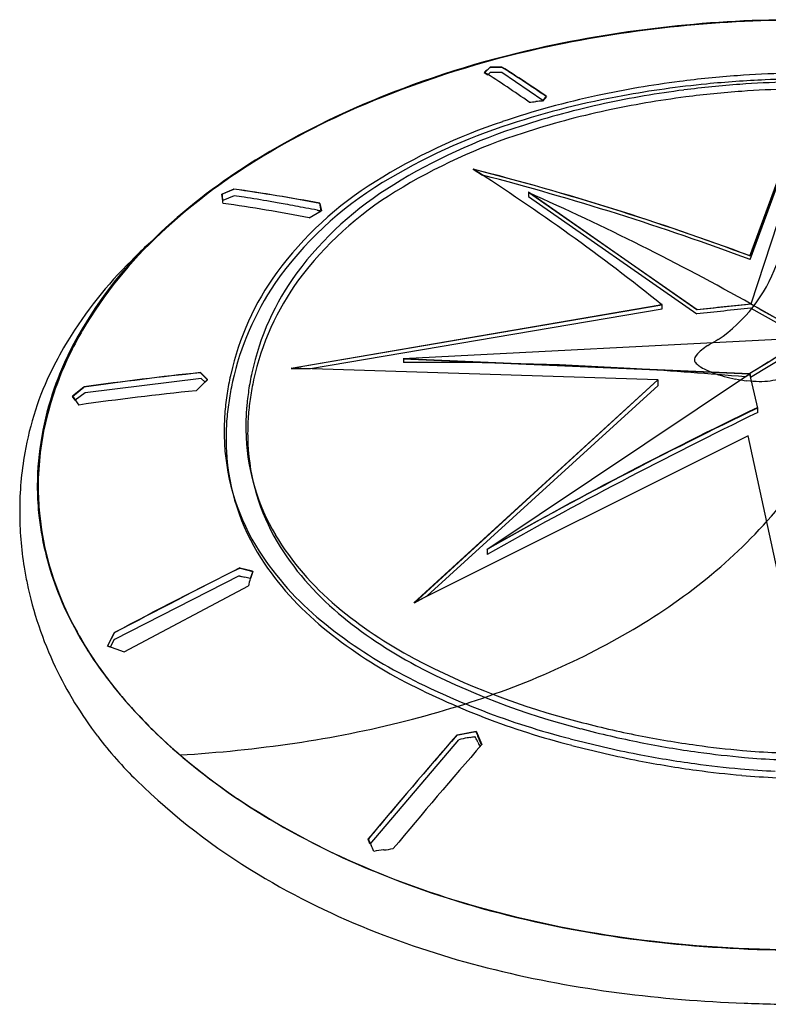
# Model space of a CAD drawing. Extents: x 0.2 to 29.7, y -0.2 to 10.4.
# Drawn here: x 0.2 to 4, y -0.2 to 4.8 of the extents above; entities that cross this region are included whole.
import ezdxf

# ---------------------------------------------------------------- set-up
doc = ezdxf.new("R2010")
doc.units = 0
doc.layers.add('DEFAULT_255_2_778', color=255, linetype='CONTINUOUS')

msp = doc.modelspace()

# ---------------------------------------------------------------- linework, layer by layer
at = {"layer": 'DEFAULT_255_2_778'}
for p, q in [((2.5827, 4.5061), (2.6012, 4.4942)), ((2.5852, 4.5062), (2.5852, 4.5062)), ((2.5987, 4.52), (2.5983, 4.5196)), ((2.6012, 4.4942), (2.6152, 4.5067)), ((2.6703, 4.5334), (2.6137, 4.5334)), ((2.6152, 4.5067), (2.6719, 4.5072)), ((2.6161, 4.5334), (2.6727, 4.5334)), ((2.6719, 4.5072), (2.8806, 4.3649)), ((2.9005, 4.3839), (2.8788, 4.3601)), ((2.8806, 4.3649), (2.8981, 4.3839)), ((3.9348, 3.5727), (4.2372, 4.3974)), ((4.2378, 4.3979), (3.9353, 3.5732)), ((3.9353, 3.5547), (4.2378, 4.3794)), ((4.2372, 4.2397), (3.9393, 3.3274)), ((2.5262, 4.0148), (2.5262, 4.014)), ((2.5267, 4.0145), (2.5746, 3.9836)), ((1.249, 3.8864), (1.3093, 3.9121)), ((1.3096, 3.9124), (1.2493, 3.8868)), ((1.3085, 3.913), (1.3096, 3.9124)), ((1.2532, 3.8555), (1.249, 3.8864)), ((1.3109, 3.879), (1.2532, 3.8555)), ((2.8077, 3.8952), (2.8074, 3.8952)), ((3.6668, 3.2988), (2.8077, 3.8952)), ((3.6649, 3.2996), (2.8079, 3.8976)), ((2.8079, 3.8976), (2.8079, 3.8759)), ((2.8079, 3.8759), (3.6649, 3.278)), ((1.7544, 3.8026), (1.7467, 3.8407)), ((1.7475, 3.8399), (1.7551, 3.8018)), ((1.6925, 3.7667), (1.7544, 3.8026)), ((1.6004, 3.0017), (3.4869, 3.3248)), ((3.4683, 3.3216), (1.6009, 3.001)), ((3.4874, 3.3256), (3.4683, 3.3216)), ((3.4874, 3.3039), (3.4874, 3.3256)), ((3.9123, 3.3253), (3.6649, 3.2996)), ((3.9401, 3.3285), (3.9123, 3.3253)), ((3.9396, 3.3073), (4.2015, 3.1599)), ((4.2375, 3.1599), (3.9401, 3.3285)), ((3.9401, 3.3285), (3.9401, 3.3285)), ((1.6988, 3.001), (3.4874, 3.3039)), ((4.2372, 3.1573), (2.1703, 3.0501)), ((3.9382, 2.9569), (4.2372, 3.1374)), ((2.1703, 3.0501), (3.933, 2.9739)), ((3.9348, 2.9742), (2.1732, 3.0494)), ((2.1732, 3.0494), (2.1732, 3.0314)), ((1.1752, 2.9441), (1.14, 2.98)), ((1.1402, 2.9789), (1.1752, 2.9429)), ((1.2934, 2.9702), (1.2937, 2.9702)), ((1.4011, 2.9789), (1.4008, 2.9784)), ((3.4662, 2.944), (1.6004, 3.0017)), ((1.6009, 3.001), (1.6988, 3.001)), ((2.596, 2.0802), (3.933, 2.9745)), ((3.9102, 2.9581), (3.934, 2.9745)), ((3.933, 2.9745), (3.9732, 2.7993)), ((3.934, 2.9749), (3.9382, 2.9569)), ((0.4883, 2.8588), (0.5465, 2.9051)), ((0.5468, 2.906), (0.4886, 2.8597)), ((0.5473, 2.9068), (0.5468, 2.906)), ((1.1426, 2.9506), (0.5534, 2.8768)), ((1.117, 2.8874), (1.1752, 2.9441)), ((1.1633, 2.931), (1.1426, 2.9506)), ((1.1752, 2.9429), (1.1633, 2.931)), ((1.3029, 2.9342), (1.3029, 2.9342)), ((1.4101, 2.9425), (1.4101, 2.943)), ((2.2256, 1.81), (3.4662, 2.944)), ((3.4656, 2.9435), (2.2287, 1.8095)), ((2.2933, 1.8455), (3.4683, 2.9149)), ((3.4683, 2.9422), (3.4656, 2.9435)), ((3.4683, 2.9149), (3.4683, 2.9422)), ((0.5023, 2.8397), (0.4883, 2.8588)), ((0.4886, 2.8597), (0.5211, 2.8152)), ((0.5539, 2.8778), (0.5023, 2.8397)), ((0.5534, 2.8768), (0.5539, 2.8778)), ((3.9748, 2.7771), (3.9748, 2.8028)), ((3.9263, 2.6578), (2.2256, 1.81)), ((4.2388, 1.2084), (3.9263, 2.6578)), ((2.596, 2.0807), (2.596, 2.0802)), ((2.5976, 2.0812), (2.5976, 2.0556)), ((1.4051, 1.9696), (1.3406, 1.9865)), ((1.3408, 1.9862), (1.4053, 1.9693)), ((1.4053, 1.9693), (1.3934, 1.9333)), ((1.3358, 1.9462), (0.7018, 1.6227)), ((0.7511, 1.5603), (1.3834, 1.8953)), ((2.2287, 1.8095), (2.2933, 1.8455)), ((0.7029, 1.6587), (0.6669, 1.5902)), ((0.6672, 1.5899), (0.7031, 1.6584)), ((0.7034, 1.6577), (0.7029, 1.6587)), ((0.7013, 1.6224), (0.6806, 1.5848)), ((0.7018, 1.6227), (0.7013, 1.6224)), ((0.6669, 1.5902), (0.7511, 1.5603)), ((0.6806, 1.5848), (0.6672, 1.5899)), ((2.5403, 1.1544), (2.4424, 1.1354)), ((2.4449, 1.1375), (2.5428, 1.1565)), ((2.5428, 1.1565), (2.5711, 1.0896)), ((2.003, 0.5819), (2.4541, 1.1129)), ((2.5345, 1.1298), (2.5353, 1.1304)), ((2.553, 1.1246), (2.5527, 1.1253)), ((2.561, 1.0788), (2.5687, 1.0875)), ((1.9975, 0.5928), (1.9977, 0.5925)), ((2.0718, 0.5531), (2.0711, 0.5531)), ((2.1205, 0.5599), (2.1195, 0.5602))]:
    msp.add_line(p, q, dxfattribs=at)
for centre, radius, start, end in [((4.1872, -1.3672), 6.1413, 89.88484, 102.52277), ((4.1888, -1.3714), 6.1429, 89.88373, 102.43875), ((3.9623, -0.3486), 5.0983, 102.5371, 112.488), ((3.9658, -0.3561), 5.1034, 102.4502, 112.487), ((2.9334, 4.12), 0.5216, 129.986, 132.2545), ((2.8065, 4.2769), 0.3187, 130.4513, 133.987), ((-0.6289, -0.5616), 6.0011, 55.01509, 57.61644), ((2.384, 4.7765), 0.3345, 309.9293, 313.3675), ((3.2651, 3.7525), 1.0153, 130.8453, 130.9401), ((5.0516, 1.6705), 3.7587, 130.3888, 130.691), ((-0.369, -0.346), 5.7485, 55.366, 58.08203), ((-0.3666, -0.346), 5.7485, 55.366, 58.08203), ((4.2182, -0.5537), 5.0546, 97.288, 102.0954), ((4.2494, -0.7735), 5.2765, 94.1101, 97.3213), ((4.241, -0.9176), 5.3906, 92.4402, 95.6143), ((4.2343, -0.5493), 5.0519, 91.3255, 94.1219), ((4.2341, -0.4113), 4.8692, 91.3292, 94.1307), ((4.2341, -0.7408), 5.2137, 90.0132, 92.447), ((4.2188, -0.42), 4.8762, 97.301, 102.1185), ((4.217, -0.7014), 5.173, 95.5834, 100.3395), ((4.2491, -0.6329), 5.0913, 94.1188, 97.3347), ((4.2583, -0.6673), 5.0903, 94.1195, 97.3358), ((4.2434, -0.4456), 4.8681, 91.3295, 94.1315), ((3.5672, 0.5794), 4.0896, 112.3469, 121.6503), ((3.5688, 0.5765), 4.0899, 112.3441, 121.6475), ((4.05, 0.205), 4.2775, 102.0221, 108.7403), ((4.057, 0.1269), 4.3295, 100.2241, 108.0489), ((2.8038, 4.6895), 0.3344, 271.3907, 276.973), ((1.0548, 21.4301), 17.1662, 275.98395, 275.98795), ((2.8881, 4.0142), 0.3461, 91.544, 97.0622), ((4.2281, -0.4549), 4.8757, 97.3021, 102.1197), ((4.0668, 0.2707), 4.169, 102.0688, 108.0967), ((4.0761, 0.2354), 4.1689, 102.0699, 108.0979), ((3.6185, 1.4171), 2.991, 108.3729, 122.1096), ((3.624, 1.4039), 2.9812, 107.7402, 121.5064), ((3.6645, 1.4327), 2.9396, 107.6793, 121.6399), ((3.6739, 1.3972), 2.9397, 107.6806, 121.6406), ((3.0275, 1.448), 3.0671, 121.5818, 132.9934), ((3.0286, 1.4458), 3.0665, 121.5785, 132.9915), ((-3.434, -5.2975), 11.0563, 51.24687, 57.37932), ((-0.9122, -9.4298), 13.8766, 69.55592, 75.65359), ((-0.9269, -9.4778), 13.9273, 69.56703, 75.64249), ((-0.9273, -9.4992), 13.9302, 69.56953, 75.44019), ((-0.0271, -5.546), 9.5528, 79.29899, 81.963), ((0.2183, -4.0753), 8.0616, 79.06534, 82.22211), ((3.0043, 2.3938), 1.8135, 121.1573, 145.0366), ((2.9924, 2.4019), 1.8241, 121.8939, 143.4155), ((3.0427, 2.4291), 1.7651, 121.4229, 143.2023), ((1.4512, 3.8945), 0.2021, 182.1685, 188.8996), ((3.2393, 4.132), 2.0058, 187.7009, 187.7599), ((0.9242, 3.812), 0.3314, 4.9293, 8.5239), ((0.986, 1.4242), 2.4763, 81.274, 82.4618), ((0.4115, -2.2744), 6.2192, 79.97867, 81.21128), ((3.0521, 2.3936), 1.7652, 121.4235, 143.2015), ((-2.7529, -8.6429), 13.7158, 60.78587, 66.08403), ((0.0843, -4.4444), 8.3671, 78.91852, 81.96182), ((-0.3899, -6.9029), 10.9165, 79.86805, 80.06428), ((-0.7768, -9.069), 13.1169, 79.69293, 79.86867), ((-1.6771, -13.998), 18.1274, 79.34196, 79.68084), ((-9.3182, -54.5778), 59.4204, 79.281037, 79.337923), ((3.6415, 13.9148), 10.2875, 259.31171, 259.34096), ((2.5785, 8.2648), 4.5383, 259.3356, 259.4106), ((2.0547, 5.4605), 1.6856, 259.3956, 259.5741), ((1.7707, 3.9087), 0.108, 258.7547, 261.6687), ((2.4352, 2.0747), 2.2048, 132.8403, 149.3702), ((2.4352, 2.0736), 2.2026, 132.8373, 149.3771), ((2.355, 2.1309), 2.1098, 134.4191, 152.9827), ((4.5997, -0.2113), 5.3539, 134.0339, 135.3909), ((2.2904, 2.0227), 2.1412, 134.5527, 148.5191), ((3.3291, 3.7984), 0.7878, 304.2903, 339.966), ((2.6639, 2.6645), 1.4039, 144.0314, 167.4236), ((2.716, 2.6923), 1.3459, 143.8443, 167.7281), ((2.7148, 2.6209), 1.4462, 145.837, 167.4853), ((2.7253, 2.6569), 1.3459, 143.8434, 167.7267), ((6.8097, -24.9037), 28.3567, 95.80916, 96.36735), ((6.6339, -23.1169), 26.5818, 95.81345, 96.40872), ((-3.1073, -9.4409), 14.5838, 59.76075, 61.10637), ((2.1238, 2.2755), 1.8346, 149.8117, 153.7591), ((2.1229, 2.275), 1.8313, 149.8202, 153.7723), ((12.3099, -10.4378), 15.8129, 120.70354, 121.98865), ((2.3092, 2.0302), 2.1533, 148.9491, 153.3467), ((3.8299, 2.925), 0.2209, 119.6897, 139.8457), ((4.0503, 2.5935), 0.6186, 121.2176, 122.2169), ((4.6238, 1.6199), 1.7485, 119.1182, 120.7529), ((16.0534, -16.788), 23.183, 120.72969, 121.51815), ((1.9534, 2.3544), 1.6469, 153.6012, 166.1694), ((1.9557, 2.3517), 1.6474, 153.5965, 166.1638), ((2.0076, 2.3335), 1.7084, 153.7426, 160.6292), ((3.693, 3.0419), 0.0409, 141.3992, 176.7396), ((2.3093, -11.9408), 14.9728, 89.99889, 90.521), ((2.285, -14.2552), 17.2872, 86.44135, 89.91842), ((3.6794, 3.0467), 0.0272, 185.1985, 226.9153), ((3.7373, 3.1004), 0.1062, 223.8474, 238.2685), ((3.7862, 3.1721), 0.1929, 237.1212, 238.8852), ((3.8714, 3.3255), 0.3683, 239.8758, 250.2194), ((1.7757, 2.3063), 1.5527, 153.6209, 170.1649), ((2.556, -10.8359), 13.8872, 95.85155, 98.32008), ((2.7526, -12.5136), 15.5773, 95.94215, 98.1389), ((2.6932, 2.6562), 1.4346, 167.6048, 171.239), ((2.7395, 2.6468), 1.4818, 167.3924, 167.6318), ((2.7537, 2.6832), 1.3846, 167.6672, 171.4023), ((1.9886, -19.3987), 22.4392, 85.08748, 86.5012), ((3.9919, 3.6481), 0.7127, 249.88, 259.4825), ((2.703, 2.6196), 1.435, 167.5829, 171.2228), ((2.8001, 2.5988), 1.5343, 167.3736, 167.6053), ((2.7612, 2.6474), 1.383, 167.6771, 171.3859), ((3.9962, 3.6582), 0.7234, 259.2877, 263.9163), ((3.9833, 3.5298), 0.5943, 263.847, 269.8517), ((3.9888, 3.2804), 0.345, 268.8343, 287.3996), ((1.8004, 2.4008), 1.4906, 160.4309, 179.8249), ((2.4252, -10.4055), 13.3571, 95.62083, 98.19588), ((2.5857, 2.6728), 1.3259, 171.2376, 175.2784), ((2.6502, 2.6989), 1.2798, 171.4044, 175.2972), ((2.6585, 2.663), 1.2791, 171.3879, 175.2524), ((2.5954, 2.6362), 1.3261, 171.2215, 175.2685), ((2.5623, 2.706), 1.1917, 175.2931, 179.9741), ((2.4939, 2.6803), 1.2337, 175.2756, 179.9742), ((2.5705, 2.6702), 1.1908, 175.2475, 179.9735), ((13.8736, -17.8539), 22.9036, 115.61142, 119.49818), ((13.6161, -17.273), 22.2709, 115.65242, 119.65321), ((15.1711, -20.2696), 25.6225, 115.91096, 119.38815), ((1.7725, 2.4007), 1.4601, 166.2372, 179.9341), ((1.7738, 2.3983), 1.4596, 166.2319, 179.9336), ((2.5028, 2.6438), 1.2332, 175.2663, 179.9738), ((2.5051, 2.7064), 1.1345, 179.9922, 182.874), ((2.4339, 2.6807), 1.1737, 179.9909, 183.0936), ((2.5145, 2.6706), 1.1348, 179.9935, 182.6354), ((2.3814, 2.6782), 1.1212, 183.1132, 212.766), ((2.4424, 2.6442), 1.1728, 179.9908, 183.094), ((2.4446, 2.7025), 1.0738, 182.8269, 210.6167), ((2.4529, 2.6667), 1.073, 182.5789, 210.6317), ((1.9275, 2.2762), 1.7075, 170.0416, 180.0479), ((2.3891, 2.6416), 1.1195, 183.1103, 212.7828), ((2.4195, 3.6488), 2.1436, 315.9761, 329.1991), ((1.7363, 2.4054), 1.4266, 180.0009, 185.5668), ((1.7379, 2.4024), 1.4255, 180.0006, 185.5053), ((1.7388, 2.4), 1.4246, 180.0004, 185.3969), ((2.0131, 2.2758), 1.7931, 180.031, 189.169), ((1.7641, 2.4086), 1.4545, 185.5859, 193.3914), ((1.816, 2.4143), 1.5044, 185.6712, 203.0723), ((1.816, 2.4117), 1.5026, 185.5629, 203.0204), ((2.7491, 2.8941), 1.4335, 211.0084, 230.2896), ((1.9957, 4.0535), 2.7296, 305.9198, 316.049), ((2.758, 2.8588), 1.4335, 211.0219, 230.3016), ((1.9069, 2.4472), 1.6024, 193.5506, 207.706), ((2.7276, 2.9071), 1.5362, 212.9589, 230.7265), ((2.7341, 2.87), 1.5331, 212.9784, 230.7628), ((2.0537, 2.2814), 1.834, 189.1424, 191.6943), ((12.4243, -20.3597), 24.9436, 116.38122, 118.02827), ((17.4691, -30.0517), 35.8689, 116.72138, 117.86677), ((1.9927, 1.7577), 0.6247, 160.1672, 167.2709), ((2.1022, 2.2931), 1.8839, 191.743, 205.4536), ((1.4145, 2.2637), 0.3271, 256.082, 258.9993), ((4.8897, 19.7723), 18.1772, 258.77738, 258.8203), ((1.3136, 1.6603), 0.2845, 73.7103, 79.5061), ((2.0919, 2.5303), 1.8037, 203.0265, 214.4582), ((2.0923, 2.5275), 1.8022, 202.9752, 214.4401), ((1.6014, 4.5934), 3.3982, 297.6535, 305.9643), ((3.292, 3.5331), 2.272, 230.0538, 242.014), ((3.3014, 3.4986), 2.2729, 230.0652, 242.0215), ((2.2144, 2.6069), 1.9489, 207.6604, 217.7498), ((3.2744, 3.5625), 2.3896, 230.5247, 241.8879), ((3.2798, 3.525), 2.3857, 230.561, 241.932), ((1.2581, 5.2446), 4.1343, 290.4615, 297.679), ((2.4433, 2.7694), 2.2287, 214.4163, 223.0705), ((2.4451, 2.7675), 2.2289, 214.3979, 223.0715), ((4.013, 4.9329), 3.8465, 242.3148, 255.7353), ((2.1884, 2.3343), 1.9794, 205.4555, 217.436), ((4.0139, 4.9962), 4.0027, 242.2214, 255.6241), ((4.0226, 4.8993), 3.8483, 242.3219, 255.7379), ((2.5818, 2.8896), 2.4124, 217.7165, 225.6443), ((4.0185, 4.9599), 3.9994, 242.2665, 255.6693), ((0.9806, 5.9832), 4.9233, 284.1549, 290.4822), ((2.7077, 3.0081), 2.5848, 222.9324, 225.5759), ((2.7109, 3.0073), 2.5869, 222.9325, 225.5806), ((0.776, 6.7894), 5.7551, 278.42202, 284.16718), ((4.3409, 6.0482), 5.0084, 255.2429, 258.798), ((3.024, 3.3503), 3.051, 225.7552, 236.2419), ((3.0692, 3.3982), 3.1166, 225.8499, 238.0304), ((2.8247, 3.1246), 2.7503, 225.5969, 229.4092), ((3.9695, 1.744), 1.546, 202.4195, 203.5916), ((4.3504, 6.0141), 5.0096, 255.2457, 258.7992), ((2.2896, 2.4107), 2.1062, 217.4152, 225.608), ((28.1216, -21.2498), 34.0663, 138.92056, 140.08813), ((27.5405, -20.7679), 33.3112, 138.88304, 140.07728), ((2.5715, 0.6907), 0.4382, 99.7787, 105.535), ((4.6135, -10.2562), 11.5739, 100.46811, 100.53666), ((2.3792, 1.8502), 0.737, 280.2819, 282.1723), ((2.4283, 1.0573), 0.1296, 22.3178, 34.3124), ((1.569, 0.6635), 1.0748, 23.9936, 24.3459), ((426.8964, 184.9091), 462.4328, 203.417585, 203.419214), ((1.9662, 0.8491), 0.6479, 21.5826, 23.9909), ((4.3565, 6.1549), 5.2104, 255.1381, 258.9987), ((4.3609, 6.1401), 5.1024, 258.7785, 262.1274), ((0.6484, 7.6407), 6.6159, 273.35199, 278.43554), ((27.3828, -20.4735), 32.8723, 139.00711, 140.21925), ((2.919, 1.2592), 0.4009, 203.3199, 206.7466), ((4.3614, 6.123), 5.2114, 255.1821, 259.0363), ((4.3702, 6.1049), 5.1026, 258.7795, 262.1277), ((4.3134, 5.7891), 4.7482, 262.1148, 264.97), ((4.2597, 5.1793), 4.136, 264.9704, 267.3419), ((4.3708, 6.218), 5.275, 258.9766, 262.1978), ((4.3764, 6.19), 5.2801, 259.0142, 262.228), ((4.3227, 5.754), 4.7485, 262.1151, 264.9698), ((4.2689, 5.1437), 4.1359, 264.9704, 267.3418), ((4.3197, 5.8384), 4.892, 262.1876, 264.9156), ((4.326, 5.8141), 4.9008, 262.2178, 264.9376), ((4.2639, 5.2099), 4.2611, 264.9134, 267.3084), ((3.1497, 3.2913), 3.3372, 225.6314, 239.0446), ((4.2708, 5.189), 4.2733, 264.9355, 267.321), ((3.4676, 4.0161), 3.851, 236.2584, 246.3762), ((3.5365, 4.1379), 3.9915, 237.9615, 247.6538), ((2.025, 0.6124), 0.0337, 188.3226, 215.4529), ((2.151, 0.6589), 0.1647, 197.3692, 207.0596), ((1.9464, 0.5601), 0.0607, 21.027, 32.226), ((2.8179, 0.9808), 0.9052, 206.0021, 206.5245), ((1.8059, 0.4691), 0.2289, 19.5378, 28.0073), ((2.1017, 0.1813), 0.373, 94.7204, 102.4102), ((2.0391, 0.938), 0.3862, 274.852, 282.0119), ((3.8469, 4.8737), 4.7888, 246.331, 254.9903), ((3.4698, 3.8206), 3.9557, 239.0126, 248.7556), ((3.891, 4.9909), 4.9152, 247.613, 256.0012), ((4.0833, 5.7411), 5.6878, 254.9524, 262.5247), ((4.1093, 5.8556), 5.8071, 255.97439, 263.68475), ((3.7675, 4.5791), 4.7706, 248.7233, 256.2818), ((4.1892, 6.5365), 6.4903, 262.51186, 270.06918), ((4.1946, 6.5883), 6.5446, 263.64833, 270.0489), ((4.0078, 5.5568), 5.7774, 256.26691, 262.66301), ((4.1633, 6.7439), 6.9747, 262.6413, 267.87549), ((4.2089, 7.7365), 7.9682, 267.81224, 270.01524)]:
    msp.add_arc(centre, radius, start, end, dxfattribs=at)

doc.saveas('drawing.dxf')
